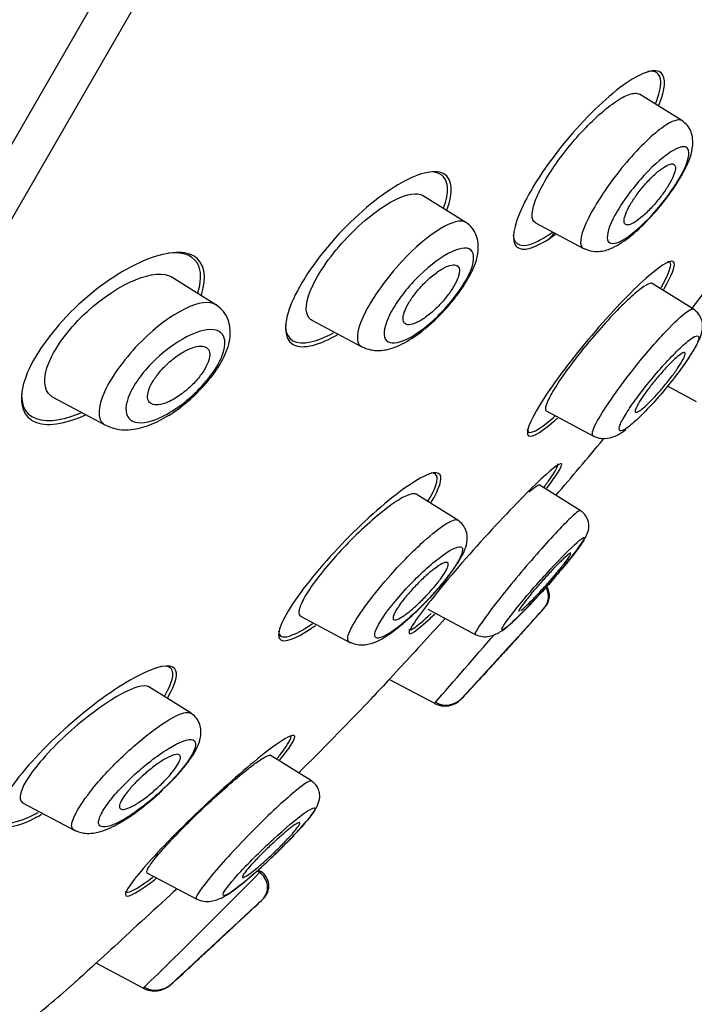
# Model space of a CAD drawing. Units: millimetres. Extents: x 13 to 406, y 9 to 582.
# Drawn here: x 118 to 131, y 337 to 355 of the extents above; entities that cross this region are included whole.
import ezdxf
from ezdxf.enums import TextEntityAlignment as Align

# ---------------------------------------------------------------- set-up
doc = ezdxf.new("R2010")
doc.units = ezdxf.units.MM
doc.header["$LTSCALE"] = 2
doc.layers.add('Layer1', color=7, linetype='Continuous')
doc.layers.add('Layer3', color=7, linetype='Continuous')
doc.styles.add('SEACAD_Arial', font='arial.ttf')
doc.styles.add('SEACAD_Solid_Edge_ANSI1_Symbols', font='semeca1.ttf')
doc.dimstyles.new('TPI_1_2', dxfattribs={"dimtxt": 12, "dimasz": 12, "dimexe": 6, "dimexo": 0, "dimgap": 3, "dimtad": 0, "dimtih": 1, "dimtoh": 1, "dimdec": 0, "dimtxsty": 'SEACAD_Arial', "dimblk1": '_SE_FILLED', "dimblk2": '_SE_FILLED', "dimsah": 1, "dimcen": 6, "dimadec": 0, "dimazin": 0, "dimtfac": 0.7, "dimtdec": 3, "dimtofl": 0, "dimtmove": 0, "dimatfit": 3, "dimfxl": 1, "dimarcsym": 0})

# ---------------------------------------------------------------- blocks, each defined once
blk = doc.blocks.new('DMBLK2')
at = {"layer": 'Layer3', "linetype": 'Continuous'}
for points in [[(247.351, 351.58), (245.351, 363.58), (243.351, 351.58)], [(247.351, 187.019), (243.351, 187.019), (245.351, 175.019)]]:
    blk.add_hatch(color=7, dxfattribs=at).paths.add_polyline_path(points)
at = {"layer": 'Layer3', "color": 7, "linetype": 'Continuous'}
for p, q in [((150.594, 363.58), (251.351, 363.58)), ((245.351, 279.5), (245.351, 363.58)), ((245.351, 175.019), (245.351, 259.1)), ((88.377, 175.019), (251.351, 175.019))]:
    blk.add_line(p, q, dxfattribs=at)
at = {"layer": 'Layer3', "color": 7, "linetype": 'Continuous', "style": 'SEACAD_Arial'}
blk.add_text('189', height=12, dxfattribs=at).set_placement((231.264, 275.3), align=Align.TOP_LEFT)
blk = doc.blocks.new('_SE_FILLED')
at = {"color": 0}
blk.add_line((0, 0), (-1, 0), dxfattribs=at)
blk.add_solid([(0, 0), (-1, -0.1665), (-1, 0.1665), (0, 0)], dxfattribs=at)
blk = doc.blocks.new('DMBLK5')
at = {"layer": 'Layer3', "linetype": 'Continuous'}
for points in [[(231.587, 355.854), (235.855, 367.246), (228.122, 357.854)], [(192.787, 288.65), (189.322, 290.65), (185.055, 279.258)]]:
    blk.add_hatch(color=7, dxfattribs=at).paths.add_polyline_path(points)
at = {"layer": 'Layer3', "color": 7, "linetype": 'Continuous'}
for p, q in [((154.556, 414.184), (241.051, 364.246)), ((216.343, 333.452), (235.855, 367.246)), ((103.756, 326.196), (190.251, 276.258)), ((185.055, 279.258), (204.566, 313.052))]:
    blk.add_line(p, q, dxfattribs=at)
for s, style, p in [('O', 'SEACAD_Solid_Edge_ANSI1_Symbols', (188.325, 329.252)), ('102', 'SEACAD_Arial', (204.41, 329.252))]:
    blk.add_text(s, height=12, dxfattribs=dict(at, style=style)).set_placement(p, align=Align.TOP_LEFT)

msp = doc.modelspace()

# ---------------------------------------------------------------- linework, layer by layer
at = {"layer": 'Layer1', "color": 7, "linetype": 'Continuous'}
for p, q in [((106.662, 332.175), (154.712, 415.4)), ((154.643, 413.913), (104.088, 326.348)), ((130.615, 352.798), (129.837, 353.285)), ((126.651, 350.929), (125.856, 351.426)), ((127.931, 350.921), (128.811, 350.453)), ((122.066, 349.419), (121.245, 349.932)), ((130.831, 349.336), (130.071, 349.811)), ((123.825, 349.135), (124.742, 348.647)), ((130.883, 347.639), (130.352, 347.921)), ((119.074, 347.721), (120.04, 347.207)), ((128.128, 347.468), (129.006, 347.001)), ((128.754, 345.643), (128.001, 346.114)), ((126.504, 345.465), (125.739, 345.943)), ((125.958, 343.829), (126.836, 343.362)), ((128.091, 343.85), (128.105, 343.865)), ((123.617, 343.704), (124.534, 343.216)), ((127.849, 343.578), (127.717, 343.434)), ((126.082, 342.098), (125.247, 342.542)), ((121.61, 341.921), (120.833, 342.407)), ((123.819, 340.68), (123.064, 341.152)), ((118.518, 340.279), (119.489, 339.762)), ((122.867, 338.998), (122.822, 339.026)), ((122.843, 339.045), (122.888, 339.017)), ((120.801, 338.993), (121.718, 338.506)), ((122.921, 338.502), (122.939, 338.519)), ((122.663, 338.258), (122.526, 338.13)), ((120.731, 336.875), (119.867, 337.334)), ((119.431, 336.937), (119.213, 336.746))]:
    msp.add_line(p, q, dxfattribs=at)
for centre, radius, start, end in [((-5957.483, 3948.417), 7056.658, 329.3510077, 330.0034674), ((60.661, 403.877), 89.078, 319.40961, 320.27344), ((127.842, 344.061), 0.327, 319.1774, 31.5869), ((127.86, 344.082), 0.327, 318.4069, 31.4061), ((-143.098, 589.841), 366.135, 317.43618, 317.7894), ((60.661, 403.877), 90.278, 318.08786, 318.33708), ((-50.534, 497.249), 235.078, 318.70124, 319.11176), ((60.661, 403.877), 90.278, 316.89169, 317.18402), ((60.661, 403.877), 89.078, 314.94025, 316.11277), ((126.27, 342.464), 0.411, 241.7977, 316.8771), ((126.29, 342.474), 0.403, 241.0039, 316.5398), ((33.863, 426.387), 124.735, 314.14137, 315.53729), ((122.72, 338.748), 0.317, 313.7004, 57.9204), ((122.697, 338.727), 0.317, 314.7462, 57.7238), ((-140.236, 620.233), 385.517, 312.70508, 313.04766), ((60.661, 403.877), 90.278, 313.37193, 313.61762), ((60.661, 403.877), 90.278, 312.13871, 312.44798), ((120.94, 337.257), 0.435, 241.667, 312.1007), ((120.962, 337.263), 0.424, 240.8156, 311.8223), ((-52.226, 542.336), 267.691, 309.58279, 309.82437)]:
    msp.add_arc(centre, radius, start, end, dxfattribs=at)
for points, knots in [([(65.269, 187.043), (65.462, 197.918), (65.808, 208.787), (66.862, 230.514), (67.565, 241.368), (69.263, 263.054), (70.228, 273.887), (72.098, 290.09), (72.8, 295.487), (74.585, 306.218), (75.686, 311.54), (78.363, 322.086), (79.924, 327.308), (83.399, 337.617), (85.314, 342.706), (89.515, 352.746), (91.802, 357.695), (96.834, 367.333), (99.588, 372.016), (105.554, 381.119), (108.747, 385.521), (115.517, 394.027), (119.096, 398.137), (126.61, 405.981), (130.574, 409.725), (138.937, 416.671), (143.338, 419.851), (147.859, 422.872)], [0, 0, 0, 0, 0.125, 0.125, 0.25, 0.25, 0.375, 0.375, 0.4375, 0.4375, 0.5, 0.5, 0.5625, 0.5625, 0.625, 0.625, 0.6875, 0.6875, 0.75, 0.75, 0.8125, 0.8125, 0.875, 0.875, 0.9375, 0.9375, 1, 1, 1, 1]), ([(130.195, 353.083), (130.315, 353.379), (130.33, 353.587), (130.142, 353.767), (129.903, 353.697), (129.284, 353.269), (128.902, 352.911), (128.192, 352.074), (127.875, 351.604), (127.519, 350.856), (127.482, 350.583), (127.689, 350.384), (127.925, 350.451), (128.258, 350.682), (128.278, 350.696), (128.299, 350.711)], [0, 0, 0, 0, 0.144847, 0.144847, 0.313704, 0.313704, 0.482561, 0.482561, 0.651417, 0.651417, 0.820274, 0.820274, 0.989131, 0.989131, 1, 1, 1, 1]), ([(130.134, 353.106), (130.2, 353.271), (130.234, 353.411), (130.225, 353.662), (130.137, 353.724), (129.99, 353.698)], [0, 0, 0, 0, 0.398823, 0.398823, 1, 1, 1, 1]), ([(127.937, 350.918), (127.934, 350.919), (127.932, 350.92), (127.929, 350.922), (127.889, 350.947), (127.869, 350.998), (127.87, 351.071), (127.871, 351.141), (127.893, 351.234), (127.934, 351.341), (127.973, 351.443), (128.031, 351.561), (128.103, 351.686), (128.172, 351.806), (128.257, 351.936), (128.349, 352.064), (128.441, 352.192), (128.544, 352.321), (128.648, 352.442), (128.755, 352.566), (128.867, 352.685), (128.975, 352.79), (129.088, 352.899), (129.2, 352.995), (129.302, 353.073), (129.409, 353.153), (129.508, 353.215), (129.591, 353.253), (129.677, 353.292), (129.749, 353.307), (129.8, 353.297), (129.816, 353.294), (129.83, 353.289), (129.842, 353.282)], [0, 0, 0, 0, 0.006485, 0.006485, 0.006485, 0.119391, 0.119391, 0.119391, 0.227673, 0.227673, 0.227673, 0.33095, 0.33095, 0.33095, 0.430846, 0.430846, 0.430846, 0.530613, 0.530613, 0.530613, 0.633152, 0.633152, 0.633152, 0.740269, 0.740269, 0.740269, 0.851977, 0.851977, 0.851977, 0.966204, 0.966204, 0.966204, 1, 1, 1, 1]), ([(130.617, 352.797), (130.556, 352.834), (130.438, 352.794), (130.093, 352.555), (129.845, 352.319), (129.352, 351.736), (129.11, 351.392), (128.801, 350.824), (128.733, 350.603), (128.767, 350.505)], [0, 0, 0, 0, 0.211673, 0.211673, 0.474449, 0.474449, 0.737224, 0.737224, 1, 1, 1, 1]), ([(128.808, 350.455), (128.87, 350.429), (128.963, 350.392), (129.173, 350.397), (129.386, 350.471), (129.678, 350.663), (130.054, 351.018), (130.352, 351.385), (130.553, 351.683), (130.726, 351.99), (130.835, 352.277), (130.812, 352.56), (130.724, 352.716), (130.658, 352.767), (130.617, 352.797)], [0, 0, 0, 0, 0.055595, 0.098126, 0.17643, 0.301983, 0.431062, 0.55593, 0.61996, 0.685202, 0.824533, 0.908079, 0.95337, 1, 1, 1, 1]), ([(129.255, 350.608), (129.23, 350.694), (129.28, 350.86), (129.5, 351.266), (129.671, 351.505), (130.043, 351.929), (130.24, 352.11), (130.562, 352.321), (130.685, 352.35), (130.774, 352.212), (130.734, 352.039), (130.487, 351.579), (130.284, 351.301), (129.875, 350.853), (129.674, 350.684), (129.378, 350.52), (129.28, 350.523), (129.255, 350.608)], [0, 0, 0, 0, 0.125, 0.125, 0.25, 0.25, 0.375, 0.375, 0.5, 0.5, 0.625, 0.625, 0.75, 0.75, 0.875, 0.875, 1, 1, 1, 1]), ([(126.307, 351.161), (126.426, 351.489), (126.405, 351.718), (126.115, 351.912), (125.824, 351.853), (125.118, 351.458), (124.697, 351.119), (123.939, 350.302), (123.613, 349.83), (123.299, 349.076), (123.311, 348.804), (123.62, 348.595), (123.907, 348.651), (124.277, 348.858), (124.291, 348.867), (124.305, 348.875)], [0, 0, 0, 0, 0.153244, 0.153244, 0.321275, 0.321275, 0.489306, 0.489306, 0.657336, 0.657336, 0.825367, 0.825367, 0.993398, 0.993398, 1, 1, 1, 1]), ([(126.245, 351.188), (126.297, 351.336), (126.322, 351.466), (126.306, 351.736), (126.217, 351.83), (126.07, 351.849)], [0, 0, 0, 0, 0.377087, 0.377087, 1, 1, 1, 1]), ([(130.499, 351.939), (130.497, 351.969), (130.486, 351.989), (130.466, 351.997), (130.446, 352.006), (130.418, 352.004), (130.383, 351.991), (130.347, 351.978), (130.304, 351.954), (130.256, 351.92), (130.207, 351.886), (130.153, 351.841), (130.098, 351.789), (130.044, 351.737), (129.987, 351.678), (129.932, 351.615), (129.879, 351.554), (129.827, 351.489), (129.781, 351.424), (129.737, 351.363), (129.696, 351.3), (129.663, 351.242), (129.631, 351.186), (129.605, 351.133), (129.587, 351.086), (129.569, 351.04), (129.558, 351), (129.556, 350.968), (129.554, 350.936), (129.56, 350.912), (129.574, 350.898), (129.589, 350.883), (129.612, 350.879), (129.642, 350.885), (129.673, 350.891), (129.712, 350.909), (129.757, 350.936), (129.802, 350.964), (129.853, 351.003), (129.907, 351.05), (129.96, 351.097), (130.017, 351.153), (130.073, 351.214), (130.126, 351.273), (130.181, 351.337), (130.23, 351.402), (130.277, 351.465), (130.322, 351.529), (130.359, 351.589), (130.395, 351.648), (130.426, 351.705), (130.449, 351.755), (130.472, 351.805), (130.487, 351.849), (130.494, 351.885), (130.498, 351.906), (130.5, 351.924), (130.499, 351.939)], [0, 0, 0, 0, 0.055106, 0.055106, 0.055106, 0.110107, 0.110107, 0.110107, 0.166697, 0.166697, 0.166697, 0.224142, 0.224142, 0.224142, 0.280724, 0.280724, 0.280724, 0.335076, 0.335076, 0.335076, 0.386961, 0.386961, 0.386961, 0.437312, 0.437312, 0.437312, 0.487624, 0.487624, 0.487624, 0.539297, 0.539297, 0.539297, 0.593187, 0.593187, 0.593187, 0.649299, 0.649299, 0.649299, 0.706664, 0.706664, 0.706664, 0.763637, 0.763637, 0.763637, 0.818685, 0.818685, 0.818685, 0.871245, 0.871245, 0.871245, 0.92195, 0.92195, 0.92195, 0.972157, 0.972157, 0.972157, 1, 1, 1, 1]), ([(123.831, 349.131), (123.812, 349.141), (123.795, 349.154), (123.69, 349.27), (123.709, 349.494), (123.988, 350.072), (124.246, 350.421), (124.814, 350.998), (125.119, 351.228), (125.583, 351.457), (125.76, 351.485), (125.861, 351.423)], [0, 0, 0, 0, 0.039294, 0.039294, 0.287174, 0.287174, 0.535055, 0.535055, 0.782936, 0.782936, 1, 1, 1, 1]), ([(132.389, 351.394), (132.174, 351.138), (131.886, 350.778), (131.308, 350.033), (131.03, 349.664), (130.803, 349.351)], [0, 0, 0, 0, 0.520662, 0.520662, 1, 1, 1, 1]), ([(126.653, 350.928), (126.47, 351.04), (125.969, 350.743), (125.208, 349.919), (124.956, 349.573), (124.665, 349.003), (124.626, 348.787), (124.691, 348.691)], [0, 0, 0, 0, 0.484613, 0.484613, 0.742306, 0.742306, 1, 1, 1, 1]), ([(124.739, 348.648), (124.813, 348.618), (124.945, 348.567), (125.19, 348.583), (125.441, 348.667), (125.751, 348.845), (126.072, 349.113), (126.322, 349.379), (126.547, 349.655), (126.728, 349.939), (126.839, 350.195), (126.895, 350.432), (126.87, 350.659), (126.775, 350.834), (126.7, 350.893), (126.654, 350.927)], [0, 0, 0, 0, 0.06738, 0.140542, 0.209191, 0.323304, 0.44388, 0.506543, 0.568978, 0.685811, 0.740696, 0.80713, 0.895466, 0.946675, 1, 1, 1, 1]), ([(127.523, 350.696), (127.537, 350.5), (127.69, 350.457), (128.028, 350.608), (128.132, 350.671), (128.245, 350.751)], [0, 0, 0, 0, 0.728319, 0.728319, 1, 1, 1, 1]), ([(128.279, 350.74), (128.26, 350.718), (128.24, 350.695), (128.221, 350.672), (128.206, 350.654), (128.19, 350.635), (128.174, 350.617)], [0, 0, 0, 0, 0.558184, 0.558184, 0.558184, 1, 1, 1, 1]), ([(121.799, 349.598), (121.91, 349.949), (121.85, 350.198), (121.467, 350.426), (121.13, 350.391), (120.342, 350.055), (119.883, 349.747), (119.066, 348.962), (118.718, 348.481), (118.433, 347.702), (118.49, 347.418), (118.892, 347.175), (119.224, 347.205), (119.638, 347.383), (119.655, 347.391), (119.672, 347.398)], [0, 0, 0, 0, 0.15627, 0.15627, 0.323615, 0.323615, 0.490959, 0.490959, 0.658303, 0.658303, 0.825648, 0.825648, 0.992992, 0.992992, 1, 1, 1, 1]), ([(121.736, 349.635), (121.792, 349.824), (121.801, 349.988), (121.687, 350.313), (121.48, 350.398), (121.194, 350.365)], [0, 0, 0, 0, 0.366006, 0.366006, 1, 1, 1, 1]), ([(125.175, 348.791), (125.127, 348.879), (125.158, 349.044), (125.361, 349.444), (125.532, 349.677), (126.125, 350.293), (126.592, 350.555), (126.823, 350.359), (126.816, 350.188), (126.583, 349.716), (126.361, 349.428), (125.912, 348.99), (125.687, 348.834), (125.346, 348.693), (125.223, 348.703), (125.175, 348.791)], [0, 0, 0, 0, 0.125, 0.125, 0.25, 0.25, 0.5, 0.5, 0.625, 0.625, 0.75, 0.75, 0.875, 0.875, 1, 1, 1, 1]), ([(130.285, 349.701), (130.433, 349.951), (130.501, 350.124), (130.447, 350.267), (130.272, 350.175), (129.739, 349.712), (129.385, 349.346), (128.675, 348.521), (128.334, 348.078), (127.871, 347.372), (127.755, 347.116), (127.819, 346.953), (127.995, 347.042), (128.288, 347.294), (128.312, 347.316), (128.337, 347.338)], [0, 0, 0, 0, 0.13592, 0.13592, 0.305774, 0.305774, 0.475628, 0.475628, 0.645482, 0.645482, 0.815335, 0.815335, 0.985189, 0.985189, 1, 1, 1, 1]), ([(119.082, 347.717), (119.066, 347.725), (119.05, 347.735), (118.905, 347.849), (118.881, 348.072), (119.126, 348.656), (119.396, 349.01), (120.295, 349.834), (120.97, 350.1), (121.251, 349.928)], [0, 0, 0, 0, 0.0263, 0.0263, 0.273611, 0.273611, 0.520921, 0.520921, 1, 1, 1, 1]), ([(126.534, 350.063), (126.529, 350.097), (126.514, 350.122), (126.49, 350.136), (126.466, 350.15), (126.433, 350.153), (126.393, 350.146), (126.351, 350.139), (126.301, 350.12), (126.246, 350.091), (126.19, 350.061), (126.128, 350.019), (126.065, 349.97), (126.003, 349.921), (125.938, 349.862), (125.877, 349.799), (125.82, 349.74), (125.763, 349.675), (125.714, 349.611), (125.668, 349.551), (125.627, 349.489), (125.594, 349.432), (125.563, 349.377), (125.539, 349.325), (125.523, 349.279), (125.507, 349.232), (125.5, 349.191), (125.5, 349.158), (125.501, 349.124), (125.511, 349.097), (125.528, 349.079), (125.546, 349.06), (125.574, 349.05), (125.609, 349.051), (125.645, 349.052), (125.691, 349.064), (125.741, 349.086), (125.794, 349.11), (125.853, 349.145), (125.915, 349.189), (125.976, 349.233), (126.041, 349.288), (126.104, 349.348), (126.163, 349.405), (126.223, 349.469), (126.276, 349.535), (126.326, 349.595), (126.372, 349.658), (126.41, 349.719), (126.445, 349.775), (126.475, 349.831), (126.496, 349.881), (126.516, 349.93), (126.529, 349.974), (126.533, 350.012), (126.535, 350.03), (126.535, 350.047), (126.534, 350.063)], [0, 0, 0, 0, 0.055695, 0.055695, 0.055695, 0.111211, 0.111211, 0.111211, 0.169581, 0.169581, 0.169581, 0.229626, 0.229626, 0.229626, 0.288372, 0.288372, 0.288372, 0.343313, 0.343313, 0.343313, 0.394046, 0.394046, 0.394046, 0.44226, 0.44226, 0.44226, 0.490425, 0.490425, 0.490425, 0.540726, 0.540726, 0.540726, 0.594554, 0.594554, 0.594554, 0.652089, 0.652089, 0.652089, 0.711925, 0.711925, 0.711925, 0.771286, 0.771286, 0.771286, 0.827387, 0.827387, 0.827387, 0.879213, 0.879213, 0.879213, 0.927959, 0.927959, 0.927959, 0.975939, 0.975939, 0.975939, 1, 1, 1, 1]), ([(130.235, 349.732), (130.37, 349.964), (130.432, 350.124), (130.399, 350.203), (130.381, 350.212), (130.353, 350.208)], [0, 0, 0, 0, 0.742228, 0.742228, 1, 1, 1, 1]), ([(130.076, 349.808), (130.071, 349.811), (130.064, 349.813), (130.057, 349.813), (130.028, 349.814), (129.981, 349.793), (129.92, 349.753), (129.858, 349.711), (129.778, 349.647), (129.689, 349.566), (129.599, 349.484), (129.495, 349.383), (129.387, 349.271), (129.278, 349.157), (129.162, 349.029), (129.048, 348.897), (128.935, 348.766), (128.82, 348.627), (128.715, 348.493), (128.612, 348.361), (128.515, 348.23), (128.433, 348.111), (128.352, 347.994), (128.282, 347.886), (128.23, 347.795), (128.179, 347.705), (128.144, 347.63), (128.127, 347.575), (128.109, 347.52), (128.11, 347.483), (128.128, 347.469), (128.13, 347.467), (128.131, 347.466), (128.133, 347.465)], [0, 0, 0, 0, 0.026805, 0.026805, 0.026805, 0.132445, 0.132445, 0.132445, 0.24079, 0.24079, 0.24079, 0.350696, 0.350696, 0.350696, 0.461721, 0.461721, 0.461721, 0.571787, 0.571787, 0.571787, 0.679371, 0.679371, 0.679371, 0.784459, 0.784459, 0.784459, 0.887865, 0.887865, 0.887865, 0.991273, 0.991273, 0.991273, 1, 1, 1, 1]), ([(122.066, 349.418), (121.828, 349.566), (121.252, 349.298), (120.417, 348.465), (120.154, 348.111), (119.891, 347.534), (119.893, 347.329), (119.995, 347.238)], [0, 0, 0, 0, 0.49695, 0.49695, 0.748475, 0.748475, 1, 1, 1, 1]), ([(120.037, 347.208), (120.127, 347.172), (120.263, 347.118), (120.557, 347.119), (120.855, 347.201), (121.219, 347.385), (121.546, 347.63), (121.806, 347.882), (122.032, 348.146), (122.233, 348.463), (122.351, 348.817), (122.316, 349.111), (122.208, 349.306), (122.122, 349.376), (122.069, 349.416)], [0, 0, 0, 0, 0.080902, 0.144489, 0.245726, 0.347662, 0.461196, 0.524438, 0.585874, 0.689872, 0.79109, 0.882719, 0.939417, 1, 1, 1, 1]), ([(129.716, 348.219), (129.906, 348.461), (130.277, 348.892), (130.68, 349.288), (130.806, 349.352), (130.83, 349.337)], [0, 0, 0, 0, 0.380077, 0.704921, 1, 1, 1, 1]), ([(130.734, 348.43), (130.745, 348.446), (130.799, 348.527), (130.913, 348.713), (131, 348.9), (131.003, 349.104), (130.936, 349.251), (130.871, 349.304), (130.831, 349.335)], [0, 0, 0, 0, 0.048135, 0.245695, 0.598775, 0.777867, 0.885047, 1, 1, 1, 1]), ([(120.468, 347.335), (120.393, 347.425), (120.398, 347.588), (120.576, 347.983), (120.748, 348.212), (121.369, 348.808), (121.887, 349.051), (122.235, 348.873), (122.276, 348.71), (122.125, 348.346), (122.041, 348.207), (121.829, 347.938), (121.706, 347.811), (121.333, 347.488), (121.085, 347.348), (120.692, 347.228), (120.543, 347.245), (120.468, 347.335)], [0, 0, 0, 0, 0.125, 0.125, 0.25, 0.25, 0.5, 0.5, 0.625, 0.625, 0.6875, 0.6875, 0.75, 0.75, 0.875, 0.875, 1, 1, 1, 1]), ([(123.342, 349.049), (123.342, 349.034), (123.343, 349.02), (123.361, 348.765), (123.537, 348.674), (123.93, 348.763), (124.071, 348.821), (124.223, 348.905)], [0, 0, 0, 0, 0.038612, 0.038612, 0.704308, 0.704308, 1, 1, 1, 1]), ([(130.012, 347.993), (129.922, 347.882), (129.75, 347.66), (129.56, 347.373), (129.455, 347.165), (129.466, 347.084), (129.574, 347.121), (129.782, 347.294), (130.047, 347.56), (130.343, 347.903), (130.624, 348.263), (130.831, 348.575), (130.946, 348.8), (130.919, 348.868), (130.792, 348.809), (130.568, 348.611), (130.295, 348.331), (130.104, 348.106), (130.012, 347.993)], [0, 0, 0, 0, 0.060401, 0.120406, 0.180284, 0.240609, 0.302174, 0.363572, 0.427443, 0.490045, 0.555091, 0.619614, 0.684276, 0.749641, 0.812388, 0.876622, 0.938156, 1, 1, 1, 1]), ([(121.945, 348.564), (121.933, 348.6), (121.909, 348.627), (121.876, 348.642), (121.843, 348.658), (121.801, 348.663), (121.751, 348.657), (121.698, 348.651), (121.637, 348.633), (121.571, 348.603), (121.503, 348.573), (121.429, 348.531), (121.355, 348.479), (121.284, 348.429), (121.212, 348.369), (121.145, 348.303), (121.085, 348.245), (121.028, 348.18), (120.979, 348.116), (120.937, 348.059), (120.9, 348.001), (120.873, 347.947), (120.847, 347.895), (120.829, 347.847), (120.82, 347.804), (120.81, 347.76), (120.81, 347.721), (120.817, 347.689), (120.825, 347.655), (120.842, 347.629), (120.866, 347.61), (120.894, 347.59), (120.931, 347.58), (120.974, 347.58), (121.022, 347.579), (121.079, 347.591), (121.141, 347.613), (121.205, 347.637), (121.277, 347.673), (121.35, 347.72), (121.421, 347.765), (121.495, 347.822), (121.566, 347.885), (121.629, 347.942), (121.691, 348.007), (121.745, 348.073), (121.793, 348.131), (121.835, 348.191), (121.868, 348.249), (121.898, 348.302), (121.921, 348.353), (121.935, 348.399), (121.949, 348.446), (121.955, 348.487), (121.952, 348.522), (121.951, 348.537), (121.949, 348.551), (121.945, 348.564)], [0, 0, 0, 0, 0.057333, 0.057333, 0.057333, 0.114402, 0.114402, 0.114402, 0.175983, 0.175983, 0.175983, 0.239664, 0.239664, 0.239664, 0.30049, 0.30049, 0.30049, 0.35473, 0.35473, 0.35473, 0.402738, 0.402738, 0.402738, 0.447873, 0.447873, 0.447873, 0.493801, 0.493801, 0.493801, 0.543367, 0.543367, 0.543367, 0.598329, 0.598329, 0.598329, 0.65877, 0.65877, 0.65877, 0.722284, 0.722284, 0.722284, 0.784199, 0.784199, 0.784199, 0.840206, 0.840206, 0.840206, 0.889609, 0.889609, 0.889609, 0.935199, 0.935199, 0.935199, 0.980629, 0.980629, 0.980629, 1, 1, 1, 1]), ([(130.358, 348.007), (130.308, 347.944), (130.255, 347.881), (130.203, 347.822), (130.151, 347.763), (130.099, 347.707), (130.052, 347.658), (130.003, 347.608), (129.957, 347.565), (129.918, 347.531), (129.878, 347.496), (129.844, 347.471), (129.818, 347.457), (129.793, 347.443), (129.775, 347.439), (129.766, 347.446), (129.758, 347.454), (129.759, 347.472), (129.768, 347.5), (129.777, 347.527), (129.795, 347.564), (129.821, 347.607), (129.846, 347.65), (129.878, 347.701), (129.916, 347.755), (129.954, 347.809), (129.998, 347.868), (130.044, 347.928), (130.09, 347.988), (130.141, 348.049), (130.191, 348.108), (130.242, 348.168), (130.295, 348.226), (130.344, 348.279), (130.394, 348.332), (130.443, 348.38), (130.485, 348.419), (130.528, 348.459), (130.567, 348.49), (130.597, 348.511), (130.627, 348.532), (130.65, 348.543), (130.664, 348.542), (130.678, 348.541), (130.683, 348.53), (130.679, 348.508), (130.675, 348.487), (130.662, 348.455), (130.641, 348.416), (130.621, 348.378), (130.592, 348.331), (130.558, 348.279), (130.524, 348.228), (130.483, 348.171), (130.439, 348.112), (130.413, 348.078), (130.386, 348.042), (130.358, 348.007)], [0, 0, 0, 0, 0.054503, 0.054503, 0.054503, 0.108952, 0.108952, 0.108952, 0.164177, 0.164177, 0.164177, 0.219797, 0.219797, 0.219797, 0.27495, 0.27495, 0.27495, 0.328966, 0.328966, 0.328966, 0.381716, 0.381716, 0.381716, 0.433654, 0.433654, 0.433654, 0.485566, 0.485566, 0.485566, 0.538218, 0.538218, 0.538218, 0.592064, 0.592064, 0.592064, 0.647059, 0.647059, 0.647059, 0.702655, 0.702655, 0.702655, 0.758007, 0.758007, 0.758007, 0.812372, 0.812372, 0.812372, 0.865475, 0.865475, 0.865475, 0.917616, 0.917616, 0.917616, 0.969487, 0.969487, 0.969487, 1, 1, 1, 1]), ([(128.989, 347.014), (128.958, 347.031), (129.006, 347.244), (129.43, 347.856), (129.716, 348.219)], [0, 0, 0, 0, 0.375609, 1, 1, 1, 1]), ([(118.505, 347.825), (118.496, 347.725), (118.504, 347.636), (118.613, 347.333), (118.86, 347.251), (119.315, 347.335), (119.454, 347.378), (119.6, 347.441)], [0, 0, 0, 0, 0.185767, 0.185767, 0.77542, 0.77542, 1, 1, 1, 1]), ([(127.776, 347.127), (127.777, 347.117), (127.779, 347.109), (127.815, 347.024), (127.989, 347.113), (128.264, 347.351), (128.275, 347.36), (128.286, 347.371)], [0, 0, 0, 0, 0.081105, 0.081105, 0.962897, 0.962897, 1, 1, 1, 1]), ([(128.989, 347.011), (129.027, 346.994), (129.092, 346.966), (129.238, 346.956), (129.417, 347.008), (129.526, 347.078), (129.587, 347.127)], [0, 0, 0, 0, 0.161148, 0.319557, 0.620823, 1, 1, 1, 1]), ([(128.14, 346.05), (128.307, 346.272), (128.404, 346.425), (128.423, 346.55), (128.28, 346.45), (127.779, 345.98), (127.426, 345.615), (126.695, 344.816), (126.327, 344.39), (125.788, 343.718), (125.621, 343.475), (125.601, 343.331), (125.745, 343.428), (126.026, 343.687), (126.054, 343.714), (126.083, 343.741)], [0, 0, 0, 0, 0.130309, 0.130309, 0.300637, 0.300637, 0.470964, 0.470964, 0.641292, 0.641292, 0.81162, 0.81162, 0.981948, 0.981948, 1, 1, 1, 1]), ([(128.09, 346.073), (128.135, 346.133), (128.175, 346.188), (128.32, 346.398), (128.362, 346.487), (128.333, 346.496)], [0, 0, 0, 0, 0.233121, 0.233121, 1, 1, 1, 1]), ([(126.018, 345.792), (126.169, 346.045), (126.227, 346.225), (126.125, 346.387), (125.91, 346.312), (125.298, 345.895), (124.906, 345.559), (124.132, 344.78), (123.763, 344.349), (123.279, 343.645), (123.174, 343.383), (123.292, 343.198), (123.509, 343.271), (123.842, 343.496), (123.868, 343.514), (123.895, 343.534)], [0, 0, 0, 0, 0.136483, 0.136483, 0.306328, 0.306328, 0.476173, 0.476173, 0.646018, 0.646018, 0.815863, 0.815863, 0.985708, 0.985708, 1, 1, 1, 1]), ([(125.958, 345.81), (126.008, 345.893), (126.048, 345.969), (126.162, 346.235), (126.137, 346.337), (126.017, 346.331)], [0, 0, 0, 0, 0.245248, 0.245248, 1, 1, 1, 1]), ([(127.814, 345.979), (127.88, 346.038), (127.933, 346.079), (127.966, 346.099), (127.986, 346.11), (127.999, 346.114), (128.006, 346.11)], [0, 0, 0, 0, 0.622332, 0.622332, 0.622332, 1, 1, 1, 1]), ([(125.744, 345.94), (125.74, 345.943), (125.735, 345.945), (125.73, 345.946), (125.698, 345.957), (125.645, 345.948), (125.578, 345.919), (125.508, 345.89), (125.421, 345.839), (125.322, 345.771), (125.22, 345.7), (125.104, 345.609), (124.982, 345.506), (124.859, 345.4), (124.727, 345.279), (124.598, 345.151), (124.47, 345.025), (124.341, 344.889), (124.223, 344.756), (124.11, 344.627), (124.004, 344.497), (123.914, 344.378), (123.828, 344.263), (123.755, 344.155), (123.701, 344.062), (123.649, 343.973), (123.614, 343.895), (123.599, 343.836), (123.583, 343.777), (123.586, 343.735), (123.608, 343.712), (123.612, 343.708), (123.617, 343.704), (123.623, 343.701)], [0, 0, 0, 0, 0.015366, 0.015366, 0.015366, 0.119257, 0.119257, 0.119257, 0.227655, 0.227655, 0.227655, 0.340333, 0.340333, 0.340333, 0.454959, 0.454959, 0.454959, 0.568018, 0.568018, 0.568018, 0.676447, 0.676447, 0.676447, 0.779864, 0.779864, 0.779864, 0.879896, 0.879896, 0.879896, 0.979798, 0.979798, 0.979798, 1, 1, 1, 1]), ([(128.754, 345.641), (128.74, 345.649), (128.686, 345.61), (128.46, 345.398), (128.239, 345.162), (127.751, 344.609), (127.489, 344.296), (127.062, 343.757), (126.901, 343.536), (126.825, 343.394), (126.819, 343.372), (126.828, 343.367)], [0, 0, 0, 0, 0.156153, 0.156153, 0.405246, 0.405246, 0.654338, 0.654338, 0.90343, 0.90343, 1, 1, 1, 1]), ([(128.231, 344.358), (128.293, 344.429), (128.398, 344.551), (128.601, 344.797), (128.784, 345.039), (128.883, 345.196), (128.913, 345.323), (128.911, 345.427), (128.873, 345.523), (128.814, 345.597), (128.776, 345.625), (128.754, 345.641)], [0, 0, 0, 0, 0.128912, 0.260342, 0.509627, 0.730645, 0.784793, 0.84688, 0.91977, 0.959528, 1, 1, 1, 1]), ([(124.512, 343.228), (124.598, 343.198), (124.733, 343.153), (125.019, 343.222), (125.251, 343.366), (125.583, 343.629), (125.874, 343.909), (126.107, 344.162), (126.282, 344.37), (126.439, 344.576), (126.597, 344.82), (126.689, 345.035), (126.675, 345.25), (126.603, 345.387), (126.542, 345.436), (126.505, 345.464)], [0, 0, 0, 0, 0.079531, 0.147588, 0.26193, 0.372963, 0.485562, 0.546025, 0.610322, 0.678035, 0.745178, 0.866528, 0.928165, 0.963329, 1, 1, 1, 1]), ([(125.282, 344.469), (125.48, 344.692), (125.871, 345.085), (126.317, 345.439), (126.469, 345.487), (126.503, 345.466)], [0, 0, 0, 0, 0.369792, 0.700879, 1, 1, 1, 1]), ([(125.56, 344.208), (125.369, 344.002), (125.02, 343.565), (124.925, 343.222), (125.245, 343.366), (125.625, 343.673), (125.952, 343.992), (126.265, 344.344), (126.501, 344.671), (126.611, 344.902), (126.571, 345.032), (126.199, 344.832), (125.758, 344.423), (125.56, 344.208)], [0, 0, 0, 0, 0.117597, 0.234703, 0.355775, 0.420571, 0.483965, 0.55121, 0.617298, 0.684392, 0.751141, 0.877983, 1, 1, 1, 1]), ([(127.429, 343.52), (127.327, 343.434), (127.293, 343.429), (127.373, 343.578), (127.488, 343.734), (127.808, 344.121), (128.01, 344.352), (128.397, 344.77), (128.578, 344.953), (128.811, 345.16), (128.859, 345.178), (128.774, 345.017), (128.641, 344.84), (128.426, 344.58), (128.385, 344.532), (128.343, 344.482)], [0, 0, 0, 0, 0.160711, 0.160711, 0.321423, 0.321423, 0.482134, 0.482134, 0.642845, 0.642845, 0.803556, 0.803556, 0.964268, 0.964268, 1, 1, 1, 1]), ([(128.52, 344.824), (128.494, 344.802), (128.459, 344.771), (128.419, 344.732), (128.379, 344.693), (128.332, 344.646), (128.283, 344.594), (128.232, 344.542), (128.178, 344.483), (128.124, 344.423), (128.069, 344.363), (128.013, 344.3), (127.961, 344.239), (127.908, 344.179), (127.858, 344.119), (127.814, 344.065), (127.771, 344.012), (127.733, 343.964), (127.703, 343.923), (127.674, 343.884), (127.652, 343.852), (127.639, 343.829), (127.626, 343.806), (127.622, 343.793), (127.626, 343.789), (127.627, 343.789), (127.627, 343.789), (127.627, 343.789)], [0, 0, 0, 0, 0.125119, 0.125119, 0.125119, 0.250115, 0.250115, 0.250115, 0.376891, 0.376891, 0.376891, 0.504576, 0.504576, 0.504576, 0.631187, 0.631187, 0.631187, 0.755189, 0.755189, 0.755189, 0.876285, 0.876285, 0.876285, 0.995516, 0.995516, 0.995516, 1, 1, 1, 1]), ([(127.665, 343.807), (127.686, 343.823), (127.715, 343.848), (127.75, 343.881), (127.786, 343.914), (127.83, 343.957), (127.876, 344.004), (127.924, 344.053), (127.977, 344.109), (128.03, 344.167), (128.084, 344.225), (128.14, 344.288), (128.194, 344.349), (128.248, 344.41), (128.3, 344.472), (128.347, 344.529), (128.394, 344.585), (128.436, 344.638), (128.47, 344.683), (128.504, 344.727), (128.531, 344.765), (128.55, 344.794), (128.568, 344.822), (128.578, 344.841), (128.579, 344.851)], [0, 0, 0, 0, 0.121867, 0.121867, 0.121867, 0.246494, 0.246494, 0.246494, 0.373784, 0.373784, 0.373784, 0.502463, 0.502463, 0.502463, 0.630578, 0.630578, 0.630578, 0.756407, 0.756407, 0.756407, 0.879317, 0.879317, 0.879317, 1, 1, 1, 1]), ([(128.577, 344.857), (128.573, 344.859), (128.567, 344.857), (128.556, 344.851), (128.547, 344.845), (128.535, 344.836), (128.52, 344.824)], [0, 0, 0, 0, 0.525772, 0.525772, 0.525772, 1, 1, 1, 1]), ([(126.011, 344.167), (125.957, 344.106), (125.899, 344.045), (125.842, 343.988), (125.784, 343.931), (125.726, 343.878), (125.672, 343.832), (125.616, 343.784), (125.563, 343.743), (125.516, 343.711), (125.469, 343.679), (125.427, 343.655), (125.395, 343.643), (125.364, 343.632), (125.34, 343.63), (125.328, 343.64), (125.316, 343.65), (125.313, 343.67), (125.321, 343.7), (125.329, 343.728), (125.346, 343.766), (125.371, 343.809), (125.396, 343.851), (125.429, 343.9), (125.468, 343.952), (125.506, 344.004), (125.552, 344.06), (125.6, 344.115), (125.649, 344.172), (125.703, 344.231), (125.757, 344.285), (125.813, 344.343), (125.87, 344.398), (125.925, 344.447), (125.982, 344.498), (126.038, 344.544), (126.087, 344.58), (126.138, 344.618), (126.184, 344.648), (126.221, 344.666), (126.258, 344.685), (126.287, 344.693), (126.306, 344.689), (126.324, 344.686), (126.333, 344.672), (126.331, 344.648), (126.329, 344.626), (126.317, 344.593), (126.297, 344.553), (126.277, 344.515), (126.248, 344.468), (126.213, 344.419), (126.179, 344.369), (126.137, 344.315), (126.091, 344.26), (126.066, 344.229), (126.039, 344.198), (126.011, 344.167)], [0, 0, 0, 0, 0.055106, 0.055106, 0.055106, 0.110107, 0.110107, 0.110107, 0.166697, 0.166697, 0.166697, 0.224142, 0.224142, 0.224142, 0.280724, 0.280724, 0.280724, 0.335076, 0.335076, 0.335076, 0.386961, 0.386961, 0.386961, 0.437312, 0.437312, 0.437312, 0.487624, 0.487624, 0.487624, 0.539297, 0.539297, 0.539297, 0.593187, 0.593187, 0.593187, 0.649299, 0.649299, 0.649299, 0.706664, 0.706664, 0.706664, 0.763637, 0.763637, 0.763637, 0.818685, 0.818685, 0.818685, 0.871245, 0.871245, 0.871245, 0.92195, 0.92195, 0.92195, 0.972157, 0.972157, 0.972157, 1, 1, 1, 1]), ([(124.513, 343.233), (124.467, 343.258), (124.497, 343.491), (124.969, 344.118), (125.282, 344.469)], [0, 0, 0, 0, 0.381441, 1, 1, 1, 1]), ([(128.343, 344.482), (128.196, 344.31), (128.035, 344.129), (127.699, 343.771), (127.532, 343.606), (127.429, 343.52)], [0, 0, 0, 0, 0.437463, 0.437463, 1, 1, 1, 1]), ([(126.828, 343.367), (126.874, 343.349), (126.949, 343.32), (127.114, 343.329), (127.327, 343.425), (127.532, 343.616), (127.808, 343.888), (128.04, 344.142), (128.172, 344.289), (128.229, 344.355), (128.231, 344.358)], [0, 0, 0, 0, 0.092057, 0.174151, 0.306707, 0.521528, 0.751322, 0.874292, 0.995788, 1, 1, 1, 1]), ([(125.608, 343.465), (125.609, 343.441), (125.636, 343.444), (125.758, 343.523), (125.872, 343.618), (126.016, 343.752)], [0, 0, 0, 0, 0.430225, 0.430225, 1, 1, 1, 1]), ([(123.217, 343.426), (123.218, 343.33), (123.287, 343.298), (123.522, 343.369), (123.669, 343.45), (123.841, 343.57)], [0, 0, 0, 0, 0.541637, 0.541637, 1, 1, 1, 1]), ([(126.276, 343.659), (125.972, 343.328), (125.67, 342.999), (125.13, 342.415), (124.921, 342.191), (124.861, 342.126), (124.857, 342.121), (124.857, 342.121)], [0, 0, 0, 0, 0.413314, 0.413314, 0.913361, 0.913361, 1, 1, 1, 1]), ([(127.717, 343.434), (127.68, 343.392), (127.635, 343.343), (127.586, 343.29), (127.538, 343.237), (127.485, 343.178), (127.431, 343.119), (127.377, 343.059), (127.32, 342.998), (127.266, 342.939), (127.212, 342.879), (127.159, 342.821), (127.112, 342.769), (127.065, 342.718), (127.022, 342.671), (126.988, 342.634), (126.954, 342.596), (126.927, 342.567), (126.909, 342.548), (126.892, 342.529), (126.883, 342.519), (126.883, 342.519)], [0, 0, 0, 0, 0.143171, 0.143171, 0.143171, 0.286202, 0.286202, 0.286202, 0.43127, 0.43127, 0.43127, 0.577377, 0.577377, 0.577377, 0.722256, 0.722256, 0.722256, 0.864149, 0.864149, 0.864149, 1, 1, 1, 1]), ([(121.182, 342.21), (121.336, 342.466), (121.382, 342.653), (121.227, 342.839), (120.973, 342.784), (120.278, 342.419), (119.851, 342.117), (119.008, 341.39), (118.605, 340.971), (118.094, 340.267), (117.998, 339.995), (118.176, 339.783), (118.436, 339.837), (118.81, 340.032), (118.841, 340.049), (118.872, 340.066)], [0, 0, 0, 0, 0.136128, 0.136128, 0.305971, 0.305971, 0.475814, 0.475814, 0.645658, 0.645658, 0.815501, 0.815501, 0.985344, 0.985344, 1, 1, 1, 1]), ([(121.127, 342.242), (121.264, 342.474), (121.308, 342.648), (121.233, 342.755), (121.206, 342.773), (121.17, 342.781)], [0, 0, 0, 0, 0.759746, 0.759746, 1, 1, 1, 1]), ([(120.839, 342.403), (120.754, 342.456), (120.554, 342.398), (120.04, 342.112), (119.718, 341.877), (119.111, 341.339), (118.822, 341.03), (118.478, 340.529), (118.429, 340.345), (118.515, 340.281), (118.52, 340.278), (118.524, 340.276)], [0, 0, 0, 0, 0.242204, 0.242204, 0.490621, 0.490621, 0.739038, 0.739038, 0.987455, 0.987455, 1, 1, 1, 1]), ([(120.286, 341.062), (120.488, 341.259), (120.898, 341.612), (121.382, 341.919), (121.564, 341.95), (121.609, 341.922)], [0, 0, 0, 0, 0.357719, 0.695041, 1, 1, 1, 1]), ([(121.168, 340.588), (121.218, 340.638), (121.329, 340.752), (121.485, 340.931), (121.625, 341.119), (121.726, 341.29), (121.798, 341.488), (121.792, 341.686), (121.714, 341.839), (121.65, 341.891), (121.611, 341.92)], [0, 0, 0, 0, 0.10394, 0.239933, 0.37272, 0.503126, 0.645208, 0.813624, 0.906114, 1, 1, 1, 1]), ([(123.238, 341.065), (123.414, 341.277), (123.514, 341.428), (123.519, 341.565), (123.349, 341.48), (122.778, 341.05), (122.387, 340.716), (121.587, 339.974), (121.182, 339.571), (120.589, 338.918), (120.408, 338.673), (120.404, 338.514), (120.578, 338.598), (120.896, 338.834), (120.929, 338.859), (120.963, 338.885)], [0, 0, 0, 0, 0.12815, 0.12815, 0.298744, 0.298744, 0.469339, 0.469339, 0.639934, 0.639934, 0.810529, 0.810529, 0.981124, 0.981124, 1, 1, 1, 1]), ([(120.54, 340.763), (120.434, 340.665), (120.235, 340.464), (120.014, 340.18), (119.898, 339.955), (119.926, 339.791), (120.276, 339.877), (120.863, 340.297), (121.315, 340.738), (121.597, 341.081), (121.717, 341.335), (121.661, 341.494), (121.235, 341.335), (120.754, 340.962), (120.54, 340.763)], [0, 0, 0, 0, 0.059717, 0.117875, 0.175847, 0.234871, 0.354738, 0.47935, 0.546135, 0.614227, 0.682926, 0.751019, 0.878633, 1, 1, 1, 1]), ([(123.189, 341.094), (123.323, 341.256), (123.411, 341.382), (123.448, 341.478), (123.449, 341.496), (123.442, 341.506)], [0, 0, 0, 0, 0.725725, 0.725725, 1, 1, 1, 1]), ([(119.456, 339.779), (119.442, 339.787), (119.402, 339.834), (119.443, 340.027), (119.744, 340.489), (120.092, 340.872), (120.286, 341.062)], [0, 0, 0, 0, 0.094618, 0.36421, 0.66083, 1, 1, 1, 1]), ([(121.104, 340.658), (121.045, 340.599), (120.982, 340.54), (120.918, 340.486), (120.855, 340.432), (120.791, 340.381), (120.73, 340.337), (120.666, 340.292), (120.604, 340.252), (120.549, 340.222), (120.493, 340.192), (120.442, 340.171), (120.402, 340.161), (120.363, 340.151), (120.333, 340.153), (120.315, 340.166), (120.299, 340.178), (120.293, 340.201), (120.299, 340.232), (120.305, 340.262), (120.321, 340.3), (120.347, 340.343), (120.371, 340.384), (120.404, 340.431), (120.443, 340.48), (120.483, 340.529), (120.529, 340.581), (120.578, 340.633), (120.63, 340.686), (120.686, 340.74), (120.743, 340.791), (120.804, 340.845), (120.867, 340.897), (120.927, 340.943), (120.992, 340.992), (121.055, 341.035), (121.113, 341.07), (121.173, 341.106), (121.228, 341.133), (121.273, 341.149), (121.318, 341.166), (121.355, 341.171), (121.379, 341.165), (121.403, 341.159), (121.415, 341.142), (121.416, 341.116), (121.416, 341.091), (121.406, 341.057), (121.385, 341.016), (121.366, 340.978), (121.338, 340.933), (121.302, 340.885), (121.267, 340.838), (121.224, 340.787), (121.178, 340.736), (121.154, 340.71), (121.129, 340.684), (121.104, 340.658)], [0, 0, 0, 0, 0.055695, 0.055695, 0.055695, 0.111211, 0.111211, 0.111211, 0.169581, 0.169581, 0.169581, 0.229626, 0.229626, 0.229626, 0.288372, 0.288372, 0.288372, 0.343313, 0.343313, 0.343313, 0.394046, 0.394046, 0.394046, 0.44226, 0.44226, 0.44226, 0.490425, 0.490425, 0.490425, 0.540726, 0.540726, 0.540726, 0.594554, 0.594554, 0.594554, 0.652089, 0.652089, 0.652089, 0.711925, 0.711925, 0.711925, 0.771286, 0.771286, 0.771286, 0.827387, 0.827387, 0.827387, 0.879213, 0.879213, 0.879213, 0.927959, 0.927959, 0.927959, 0.975939, 0.975939, 0.975939, 1, 1, 1, 1]), ([(120.807, 338.99), (120.806, 338.991), (120.805, 338.991), (120.804, 338.992), (120.79, 339.003), (120.798, 339.034), (120.826, 339.083), (120.854, 339.13), (120.901, 339.196), (120.965, 339.274), (121.028, 339.352), (121.109, 339.445), (121.201, 339.544), (121.296, 339.647), (121.404, 339.759), (121.517, 339.872), (121.635, 339.99), (121.762, 340.113), (121.888, 340.231), (122.018, 340.353), (122.151, 340.474), (122.276, 340.583), (122.403, 340.694), (122.525, 340.796), (122.632, 340.881), (122.704, 340.938), (122.77, 340.988), (122.827, 341.028)], [0, 0, 0, 0, 0.00659, 0.00659, 0.00659, 0.132434, 0.132434, 0.132434, 0.254158, 0.254158, 0.254158, 0.375724, 0.375724, 0.375724, 0.500668, 0.500668, 0.500668, 0.63119, 0.63119, 0.63119, 0.767307, 0.767307, 0.767307, 0.906493, 0.906493, 0.906493, 1, 1, 1, 1]), ([(122.827, 341.028), (122.905, 341.083), (122.968, 341.122), (123.011, 341.14), (123.039, 341.152), (123.059, 341.155), (123.069, 341.148)], [0, 0, 0, 0, 0.598951, 0.598951, 0.598951, 1, 1, 1, 1]), ([(123.819, 340.677), (123.797, 340.689), (123.722, 340.647), (123.442, 340.431), (123.192, 340.205), (122.664, 339.688), (122.383, 339.394), (121.928, 338.879), (121.762, 338.665), (121.7, 338.536), (121.699, 338.517), (121.71, 338.512)], [0, 0, 0, 0, 0.168161, 0.168161, 0.416729, 0.416729, 0.665297, 0.665297, 0.913865, 0.913865, 1, 1, 1, 1]), ([(123.21, 339.39), (123.213, 339.393), (123.278, 339.455), (123.412, 339.592), (123.642, 339.835), (123.852, 340.077), (123.977, 340.295), (123.971, 340.459), (123.946, 340.541), (123.895, 340.62), (123.847, 340.656), (123.819, 340.677)], [0, 0, 0, 0, 0.00508, 0.139705, 0.273952, 0.536901, 0.779773, 0.838368, 0.89492, 0.949136, 1, 1, 1, 1]), ([(119.458, 339.779), (119.521, 339.753), (119.612, 339.717), (119.766, 339.713), (119.884, 339.731), (120.008, 339.767), (120.187, 339.843), (120.41, 339.971), (120.658, 340.143), (120.888, 340.327), (121.031, 340.456), (121.093, 340.515)], [0, 0, 0, 0, 0.104922, 0.179575, 0.239082, 0.329049, 0.453565, 0.6059, 0.751723, 0.887708, 1, 1, 1, 1]), ([(118.06, 340.087), (118.056, 340.036), (118.064, 339.995), (118.162, 339.854), (118.41, 339.899), (118.763, 340.078), (118.784, 340.09), (118.806, 340.101)], [0, 0, 0, 0, 0.199444, 0.199444, 0.952516, 0.952516, 1, 1, 1, 1]), ([(122.345, 338.639), (122.224, 338.559), (122.175, 338.554), (122.241, 338.693), (122.357, 338.837), (122.693, 339.2), (122.91, 339.414), (123.336, 339.805), (123.545, 339.982), (123.832, 340.189), (123.907, 340.215), (123.838, 340.062), (123.693, 339.885), (123.452, 339.631), (123.403, 339.579), (123.352, 339.528)], [0, 0, 0, 0, 0.160174, 0.160174, 0.320348, 0.320348, 0.480522, 0.480522, 0.640697, 0.640697, 0.800871, 0.800871, 0.961045, 0.961045, 1, 1, 1, 1]), ([(123.605, 339.915), (123.601, 339.917), (123.593, 339.916), (123.581, 339.912), (123.571, 339.908), (123.558, 339.901), (123.543, 339.892)], [0, 0, 0, 0, 0.537181, 0.537181, 0.537181, 1, 1, 1, 1]), ([(123.543, 339.892), (123.514, 339.874), (123.475, 339.846), (123.43, 339.811), (123.385, 339.776), (123.333, 339.733), (123.278, 339.686), (123.222, 339.636), (123.16, 339.581), (123.099, 339.524), (123.037, 339.467), (122.974, 339.405), (122.914, 339.346), (122.856, 339.287), (122.799, 339.229), (122.75, 339.176), (122.703, 339.125), (122.662, 339.077), (122.63, 339.038), (122.599, 339), (122.576, 338.968), (122.564, 338.946), (122.551, 338.924), (122.548, 338.91), (122.554, 338.905), (122.56, 338.901), (122.575, 338.905), (122.598, 338.917), (122.622, 338.929), (122.655, 338.951), (122.693, 338.979), (122.733, 339.009), (122.781, 339.047), (122.833, 339.091), (122.886, 339.136), (122.945, 339.188), (123.005, 339.242), (123.067, 339.298), (123.13, 339.359), (123.191, 339.418), (123.252, 339.478), (123.311, 339.538), (123.364, 339.594), (123.415, 339.648), (123.462, 339.7), (123.499, 339.744), (123.535, 339.786), (123.564, 339.823), (123.582, 339.851), (123.6, 339.878), (123.609, 339.897), (123.609, 339.907)], [0, 0, 0, 0, 0.059771, 0.059771, 0.059771, 0.119428, 0.119428, 0.119428, 0.18081, 0.18081, 0.18081, 0.243118, 0.243118, 0.243118, 0.30449, 0.30449, 0.30449, 0.363443, 0.363443, 0.363443, 0.41972, 0.41972, 0.41972, 0.474334, 0.474334, 0.474334, 0.528905, 0.528905, 0.528905, 0.584953, 0.584953, 0.584953, 0.643406, 0.643406, 0.643406, 0.704267, 0.704267, 0.704267, 0.766489, 0.766489, 0.766489, 0.828285, 0.828285, 0.828285, 0.887994, 0.887994, 0.887994, 0.945003, 0.945003, 0.945003, 1, 1, 1, 1]), ([(121.71, 338.512), (121.757, 338.492), (121.834, 338.463), (122.005, 338.467), (122.232, 338.55), (122.466, 338.725), (122.761, 338.968), (123.019, 339.205), (123.14, 339.322), (123.21, 339.39)], [0, 0, 0, 0, 0.097749, 0.183555, 0.31963, 0.532376, 0.759567, 0.881909, 1, 1, 1, 1]), ([(123.352, 339.528), (123.194, 339.367), (123.02, 339.202), (122.653, 338.872), (122.465, 338.72), (122.345, 338.639)], [0, 0, 0, 0, 0.430781, 0.430781, 1, 1, 1, 1]), ([(121.354, 338.701), (121.312, 338.662), (121.269, 338.622), (120.825, 338.213), (120.405, 337.827), (119.746, 337.223), (119.508, 337.007), (119.436, 336.941), (119.431, 336.937), (119.431, 336.937)], [0, 0, 0, 0, 0.047167, 0.047167, 0.484233, 0.484233, 0.9213, 0.9213, 1, 1, 1, 1]), ([(122.526, 338.13), (122.485, 338.092), (122.435, 338.046), (122.382, 337.996), (122.329, 337.946), (122.27, 337.891), (122.21, 337.836), (122.149, 337.779), (122.086, 337.72), (122.025, 337.663), (121.963, 337.606), (121.902, 337.55), (121.848, 337.5), (121.795, 337.45), (121.746, 337.405), (121.707, 337.368), (121.669, 337.333), (121.638, 337.305), (121.619, 337.287), (121.6, 337.27), (121.591, 337.261), (121.591, 337.261)], [0, 0, 0, 0, 0.142965, 0.142965, 0.142965, 0.285658, 0.285658, 0.285658, 0.432474, 0.432474, 0.432474, 0.581508, 0.581508, 0.581508, 0.728303, 0.728303, 0.728303, 0.86931, 0.86931, 0.86931, 1, 1, 1, 1])]:
    msp.add_open_spline(points, degree=3, knots=knots, dxfattribs=at)
for points in [[(128.767, 350.505), (128.775, 350.482), (128.789, 350.465), (128.807, 350.455)], [(124.691, 348.691), (124.703, 348.673), (124.719, 348.659), (124.738, 348.649)], [(119.995, 347.238), (120.007, 347.227), (120.021, 347.217), (120.036, 347.209)], [(120.755, 338.801), (120.802, 338.834), (120.853, 338.872), (120.908, 338.913)], [(120.408, 338.663), (120.407, 338.595), (120.533, 338.646), (120.755, 338.801)]]:
    msp.add_open_spline(points, degree=3, dxfattribs=at)

# ---------------------------------------------------------------- dimensions: what is measured, and where the dimension line sits
at = {"layer": 'Layer3', "color": 7, "linetype": 'Continuous'}
for base, p1, p2, angle, text, picture, middle, dimtype in [((185.055, 279.258), (103.756, 326.196), (154.556, 414.184), 60, '\\A1;%%C <>', 'DMBLK5', (210.455, 323.252), 161), ((245.351, 363.58), (88.377, 175.019), (150.594, 363.58), 90, '\\A1;<>', 'DMBLK2', (245.351, 269.3), 160)]:
    dim = msp.add_linear_dim(base=base, p1=p1, p2=p2, angle=angle, text=text, dimstyle='TPI_1_2', override={"dimtolj": 1}, dxfattribs=at)
    dim.commit()
    dim.dimension.update_dxf_attribs({"geometry": picture, "text_midpoint": middle, "dimtype": dimtype})

doc.saveas('drawing.dxf')
